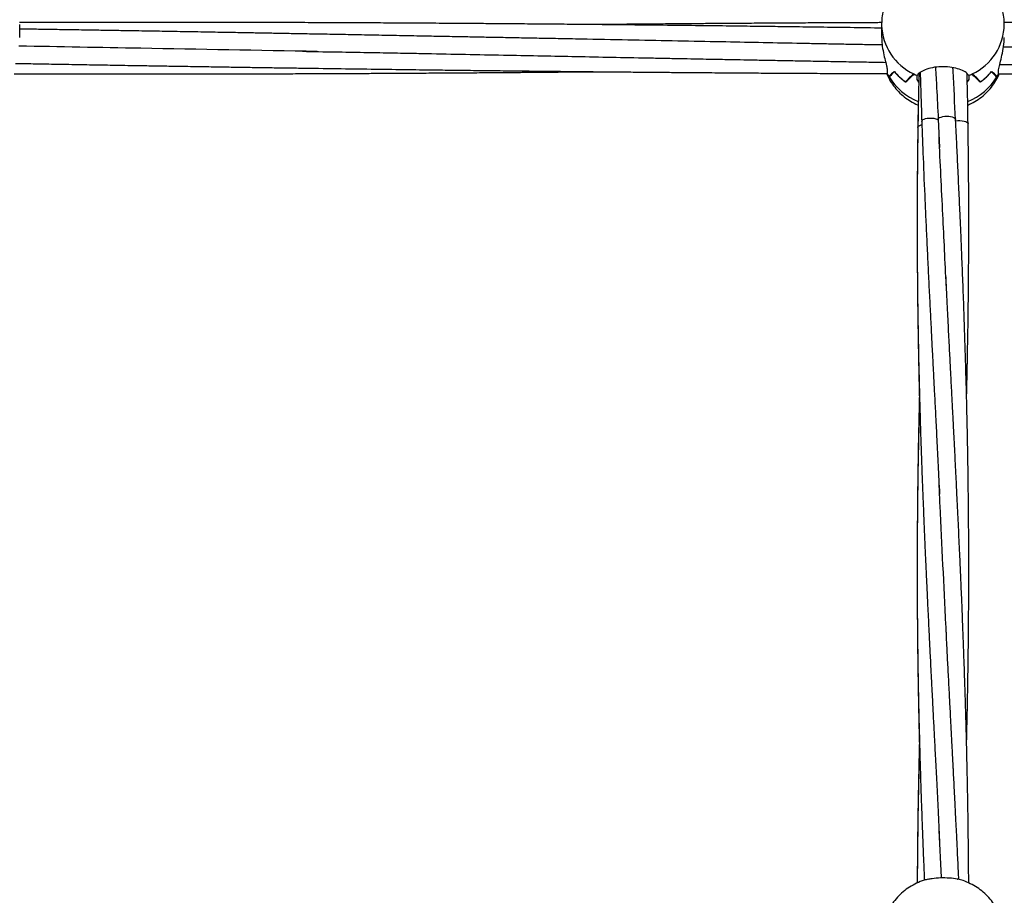
# Model space of a CAD drawing. Units: millimetres. Extents: x 12973 to 24487, y 9026 to 24245.
# Drawn here: x 19213 to 19518, y 22724 to 22995 of the extents above; entities that cross this region are included whole.
import ezdxf

# ---------------------------------------------------------------- set-up
doc = ezdxf.new("R2010")
doc.units = ezdxf.units.MM

msp = doc.modelspace()

# ---------------------------------------------------------------- linework, layer by layer
at = {"color": 7, "linetype": 'Continuous', "lineweight": 25}
for p, q in [((19213.03, 22989.75), (19213.03, 22993.75)), ((19480.03, 22993.75), (19480.03, 22989.75)), ((19480.03, 22993.75), (19480.03, 22993.53)), ((19481.79, 22979.69), (19481.79, 22978.49)), ((19516.28, 22978.49), (19516.28, 22979.69)), ((19481.78, 22978.5), (19481.79, 22978.5)), ((19482.27, 22977.6), (19482.33, 22977.6)), ((19482.33, 22977.6), (19482.33, 22977.49)), ((19487.43, 22975.97), (19487.48, 22975.97)), ((19487.48, 22975.97), (19487.48, 22975.94)), ((19490.08, 22978.43), (19490.08, 22978.37)), ((19491.06, 22976.73), (19491.06, 22977.93)), ((19491.06, 22977.91), (19491.06, 22977.92)), ((19491.53, 22975.83), (19491.06, 22976.73)), ((19507, 22976.73), (19506.57, 22975.99)), ((19507, 22977.93), (19507, 22976.73)), ((19507, 22977.92), (19507, 22977.91)), ((19507.98, 22978.43), (19507.98, 22978.37)), ((19510.58, 22975.97), (19510.58, 22975.94)), ((19510.63, 22975.97), (19510.58, 22975.97)), ((19515.73, 22977.6), (19515.73, 22977.49)), ((19515.85, 22977.21), (19516.41, 22978.3)), ((19516.28, 22978.5), (19516.28, 22978.51)), ((19516.28, 22978.5), (19516.37, 22978.26)), ((19491.36, 22968.74), (19491.26, 22962.96)), ((19497.54, 22964.37), (19497.96, 22955.62)), ((19498.54, 22729.35), (19497.82, 22744.03))]:
    msp.add_line(p, q, dxfattribs=at)
at = {"color": 8, "linetype": 'Continuous', "lineweight": 25, "flags": 128}
for points in [[(19492.48, 22963.72), (19492.47, 22963.79), (19492.59, 22964.03), (19492.84, 22964.25), (19493.19, 22964.42), (19493.63, 22964.56), (19494.18, 22964.67), (19494.83, 22964.73), (19495.52, 22964.73), (19496.18, 22964.66), (19496.77, 22964.54), (19497.22, 22964.38), (19497.55, 22964.2)], [(19497.55, 22964.2), (19497.55, 22964.42), (19497.69, 22964.65), (19497.99, 22964.87), (19498.45, 22965.06), (19499.02, 22965.21), (19499.65, 22965.29), (19500.27, 22965.32), (19500.85, 22965.29), (19501.39, 22965.22), (19501.92, 22965.09), (19502.39, 22964.91), (19502.73, 22964.69), (19502.91, 22964.44), (19502.91, 22964.31)], [(19502.96, 22963.86), (19503.02, 22963.88), (19503.62, 22963.94), (19504.29, 22963.96), (19504.97, 22963.91), (19505.59, 22963.8), (19506.09, 22963.63), (19506.46, 22963.44), (19506.69, 22963.24), (19506.79, 22963.03), (19506.79, 22962.96)], [(19491.28, 22961.8), (19491.29, 22961.95), (19491.47, 22962.19), (19491.82, 22962.41), (19492.31, 22962.6), (19492.51, 22962.64)]]:
    msp.add_lwpolyline(points, dxfattribs=at)
at = {"color": 8, "linetype": 'Continuous', "lineweight": 25}
for centre, radius, start, end in [((19497.3, 22994.07), 17.27, 181.8035, 244.8918), ((19500.78, 22994.06), 17.26, 295.0946, 358.9715), ((19498.16, 22987.05), 18.48, 211.1253, 248.3492), ((19499.86, 22987.1), 18.55, 291.7833, 328.8022)]:
    msp.add_arc(centre, radius, start, end, dxfattribs=at)
at = {"color": 7, "linetype": 'Continuous', "lineweight": 25}
for centre, radius, start, end in [((19497.98, 22990.92), 18.29, 219.9146, 234.8113), ((19497.99, 22990.93), 18.31, 220.1054, 234.9922), ((19500.08, 22990.93), 18.31, 305.0078, 319.8956), ((19500.09, 22990.92), 18.29, 305.1896, 320.0845), ((19496.88, 22986.1), 16.9, 206.7202, 210.6061), ((19496.84, 22986.08), 16.86, 206.7299, 210.195), ((19498.75, 22996.07), 19.7, 243.5246, 247.0324), ((19498.78, 22996.12), 19.76, 243.8999, 247.0129), ((19499.29, 22996.1), 19.75, 292.9712, 296.4718), ((19499.3, 22996.09), 19.73, 292.9848, 296.1023), ((19501.2, 22986.09), 16.88, 329.3947, 333.2842), ((19501.16, 22986.11), 16.93, 329.8093, 333.2599)]:
    msp.add_arc(centre, radius, start, end, dxfattribs=at)
for centre, major_axis, ratio, start_param, end_param in [((19499.03, 22972.14), (19, 0), 0.60946, 2.488242, 2.651187), ((19499.03, 23026.01), (18.04, 48.9), 0.121954, 3.319567, 3.478926), ((19499.03, 23026.01), (-18.04, 48.9), 0.121954, 2.80426, 2.963619), ((19499.03, 22972.14), (19, 0), 0.60946, 0.490405, 0.653351), ((19499.03, 22953.55), (0, 28.3), 0.671348, 0.497243, 0.656602), ((19499.03, 23007.42), (17.33, 33.61), 0.231635, 3.636798, 3.799743), ((19499.03, 22994.17), (19, 0), 0.942947, 4.215145, 4.279405), ((19499.03, 22977.94), (8.04, 0), 0.24574, 3.271259, 3.275617), ((19499.03, 22994.17), (19, 0), 0.942947, 5.145373, 5.209632), ((19499.03, 22977.94), (8.04, 0), 0.24574, 6.149161, 6.153519), ((19499.03, 23007.42), (-17.33, 33.61), 0.231635, 2.483442, 2.646387), ((19499.03, 22953.55), (0, 28.3), 0.671348, 5.626583, 5.785942), ((19499.03, 22985.39), (18.81, 2.94), 0.914152, 5.64389, 5.70815)]:
    msp.add_ellipse(centre, major_axis=major_axis, ratio=ratio, start_param=start_param, end_param=end_param, dxfattribs=at)
for points, knots in [([(19495.07, 23011.99), (19494.43, 23011.84), (19492.99, 23011.52), (19490.84, 23010.66), (19488.65, 23009.46), (19486.65, 23007.99), (19484.85, 23006.26), (19483.3, 23004.33), (19482.03, 23002.21), (19481.05, 22999.95), (19480.39, 22997.6), (19480.07, 22995.51), (19480.04, 22994.23), (19480.03, 22993.75)], [0, 0, 0, 0, 0.075856, 0.172915, 0.270105, 0.367295, 0.46435, 0.561141, 0.657568, 0.753555, 0.849063, 0.944087, 1, 1, 1, 1]), ([(19518, 22993.75), (19518, 22994.3), (19518, 22995.65), (19517.63, 22997.77), (19516.97, 23000.08), (19516, 23002.27), (19514.76, 23004.32), (19513.27, 23006.2), (19511.55, 23007.87), (19509.63, 23009.32), (19507.53, 23010.51), (19505.33, 23011.44), (19503.81, 23011.81), (19503.07, 23011.99)], [0, 0, 0, 0, 0.064301, 0.1586, 0.252577, 0.346332, 0.439981, 0.533642, 0.627434, 0.721468, 0.815841, 0.910633, 1, 1, 1, 1]), ([(19480.03, 22992.62), (19479.28, 22992.63), (19475.22, 22992.69), (19468.09, 22992.79), (19459.04, 22992.92), (19450.9, 22993.02), (19443.11, 22993.12), (19434.94, 22993.23), (19425.89, 22993.33), (19416.09, 22993.45), (19406.28, 22993.55), (19396.93, 22993.65), (19388.53, 22993.73), (19381.02, 22993.8), (19375.08, 22993.85), (19370.4, 22993.89), (19366.47, 22993.92), (19362.14, 22993.96), (19357.16, 22994), (19351.01, 22994.04), (19343.95, 22994.09), (19336.22, 22994.14), (19328.59, 22994.19), (19321.21, 22994.22), (19314.45, 22994.26), (19308.61, 22994.28), (19303.67, 22994.3), (19298.95, 22994.32), (19293.79, 22994.34), (19287.68, 22994.36), (19280.83, 22994.38), (19273.73, 22994.39), (19266.86, 22994.4), (19260.5, 22994.41), (19254.75, 22994.41), (19249.37, 22994.41), (19244.05, 22994.41), (19238.06, 22994.41), (19231.07, 22994.4), (19223.18, 22994.39), (19217.03, 22994.38), (19213.61, 22994.37), (19212.98, 22994.37)], [0, 0, 0, 0, 0.00841, 0.045672, 0.080049, 0.110143, 0.13713, 0.167462, 0.201968, 0.238828, 0.277496, 0.312245, 0.343869, 0.371852, 0.396522, 0.410645, 0.424469, 0.440604, 0.459267, 0.480451, 0.509691, 0.538637, 0.567193, 0.59546, 0.621515, 0.643207, 0.661024, 0.677024, 0.696149, 0.719093, 0.745576, 0.773115, 0.798849, 0.822748, 0.844583, 0.863511, 0.883091, 0.904344, 0.93083, 0.961594, 0.992992, 1, 1, 1, 1]), ([(19480.05, 22994.31), (19479.52, 22994.31), (19477.66, 22994.3), (19474.25, 22994.28), (19469.55, 22994.26), (19464.09, 22994.24), (19457.94, 22994.21), (19451.38, 22994.17), (19444.71, 22994.13), (19438.37, 22994.09), (19432.37, 22994.05), (19426.93, 22994.01), (19422.09, 22993.97), (19418.11, 22993.94), (19414.68, 22993.91), (19411.18, 22993.88), (19406.99, 22993.85), (19401, 22993.79), (19395.67, 22993.75), (19392.05, 22993.71), (19391.31, 22993.7)], [0, 0, 0, 0, 0.017927, 0.063061, 0.115312, 0.176831, 0.24765, 0.323293, 0.398434, 0.472998, 0.537719, 0.601383, 0.656738, 0.701529, 0.735993, 0.772676, 0.81982, 0.877411, 0.97529, 1, 1, 1, 1]), ([(19785.03, 22992.36), (19784.45, 22992.36), (19781.05, 22992.42), (19774.49, 22992.51), (19765.23, 22992.65), (19756.52, 22992.77), (19748.71, 22992.88), (19741.95, 22992.97), (19735.49, 22993.06), (19729.61, 22993.13), (19724.54, 22993.19), (19720.11, 22993.25), (19715.2, 22993.31), (19709.13, 22993.38), (19701.52, 22993.46), (19693.18, 22993.55), (19685.72, 22993.63), (19679.45, 22993.69), (19674.4, 22993.74), (19669.51, 22993.79), (19665.06, 22993.83), (19661.29, 22993.86), (19658.15, 22993.89), (19655.03, 22993.91), (19651.39, 22993.94), (19646.84, 22993.98), (19641.68, 22994.02), (19636.17, 22994.06), (19630, 22994.1), (19623.19, 22994.14), (19615.94, 22994.18), (19609.18, 22994.22), (19603.31, 22994.25), (19598.26, 22994.27), (19593.36, 22994.29), (19587.93, 22994.31), (19581.59, 22994.34), (19574.65, 22994.36), (19567.46, 22994.38), (19560.3, 22994.39), (19553.27, 22994.4), (19547.4, 22994.41), (19542.84, 22994.41), (19539.71, 22994.41), (19537.06, 22994.41), (19534.55, 22994.41), (19531.53, 22994.41), (19527.61, 22994.41), (19522.94, 22994.41), (19519.64, 22994.4), (19517.98, 22994.4)], [0, 0, 0, 0, 0.006502, 0.038181, 0.073694, 0.110545, 0.136056, 0.161484, 0.186439, 0.208604, 0.227571, 0.243348, 0.258375, 0.282788, 0.311559, 0.343769, 0.376511, 0.395343, 0.414279, 0.433248, 0.450184, 0.464309, 0.475615, 0.48549, 0.499309, 0.516507, 0.536599, 0.557323, 0.578409, 0.605842, 0.633892, 0.65981, 0.681785, 0.699811, 0.716551, 0.736848, 0.760813, 0.787764, 0.814813, 0.841615, 0.868142, 0.893777, 0.907601, 0.919332, 0.928963, 0.937352, 0.947561, 0.96291, 0.981364, 1, 1, 1, 1]), ([(19480.23, 22987.41), (19479.78, 22987.42), (19477.96, 22987.44), (19474.42, 22987.48), (19469.55, 22987.57), (19464.3, 22987.68), (19459.01, 22987.78), (19451.54, 22987.93), (19441.99, 22988.12), (19429.69, 22988.36), (19416.81, 22988.61), (19402.98, 22988.88), (19391.2, 22989.11), (19381.7, 22989.3), (19374.94, 22989.43), (19368.68, 22989.55), (19362.93, 22989.66), (19357.6, 22989.76), (19352.34, 22989.86), (19346.68, 22989.97), (19340.3, 22990.09), (19333.35, 22990.23), (19326.14, 22990.36), (19319.14, 22990.49), (19312.38, 22990.62), (19306.01, 22990.74), (19300.06, 22990.84), (19294.77, 22990.94), (19290.18, 22991.02), (19285.8, 22991.1), (19280.9, 22991.19), (19274.97, 22991.3), (19268.13, 22991.42), (19260.88, 22991.54), (19253.58, 22991.67), (19247.03, 22991.78), (19241.29, 22991.87), (19236.58, 22991.95), (19232.44, 22992.02), (19229.04, 22992.07), (19226.03, 22992.12), (19222.93, 22992.17), (19219.07, 22992.23), (19215.69, 22992.28), (19213.54, 22992.31), (19213.03, 22992.32)], [0, 0, 0, 0, 0.005091, 0.020557, 0.039623, 0.059782, 0.079567, 0.099028, 0.143568, 0.186845, 0.237124, 0.288116, 0.342177, 0.36941, 0.394719, 0.418141, 0.43967, 0.459257, 0.477979, 0.498709, 0.522794, 0.54965, 0.576735, 0.603756, 0.628244, 0.652624, 0.67528, 0.695051, 0.711942, 0.72684, 0.744218, 0.766948, 0.793405, 0.821015, 0.848348, 0.87538, 0.894552, 0.912802, 0.928312, 0.941008, 0.951007, 0.96204, 0.975868, 0.994296, 1, 1, 1, 1]), ([(19480.07, 22989.75), (19480.07, 22989.21), (19480.07, 22987.9), (19480.45, 22985.57), (19481.02, 22983.07), (19481.57, 22981), (19481.72, 22980.07), (19481.79, 22979.69)], [0, 0, 0, 0, 0.149124, 0.362731, 0.587092, 0.826803, 1, 1, 1, 1]), ([(19516.28, 22979.69), (19516.37, 22980.21), (19516.55, 22981.26), (19517.18, 22983.59), (19517.73, 22986.22), (19518.05, 22988.44), (19518, 22989.5), (19517.99, 22989.74)], [0, 0, 0, 0, 0.226234, 0.451891, 0.690684, 0.928594, 1, 1, 1, 1]), ([(19305.16, 22985.37), (19286.95, 22985.7), (19256.16, 22986.26), (19225.37, 22986.82), (19212.8, 22987.05)], [0, 0, 0, 0, 0.59144, 1, 1, 1, 1]), ([(19300.61, 22985.43), (19303.97, 22985.37), (19310.31, 22985.26), (19319.3, 22985.11), (19327.19, 22984.97), (19334.17, 22984.84), (19342.52, 22984.67), (19352.51, 22984.48), (19367.45, 22984.18), (19385.73, 22983.82), (19401.8, 22983.51), (19412.51, 22983.3), (19417.38, 22983.21), (19421.78, 22983.13), (19425.45, 22983.05), (19428.59, 22982.99), (19431.72, 22982.93), (19435.38, 22982.86), (19439.79, 22982.78), (19445.06, 22982.68), (19450.94, 22982.57), (19457.22, 22982.45), (19463.54, 22982.33), (19469.82, 22982.22), (19475.75, 22982.11), (19479.56, 22982.04), (19481.3, 22982)], [0, 0, 0, 0, 0.055682, 0.105416, 0.149132, 0.186808, 0.221288, 0.287794, 0.352568, 0.469427, 0.591278, 0.619309, 0.647354, 0.672059, 0.692357, 0.708248, 0.724184, 0.744443, 0.769028, 0.797363, 0.831884, 0.866634, 0.901585, 0.936815, 0.971036, 1, 1, 1, 1]), ([(19589.81, 22985.41), (19582.82, 22985.54), (19558.81, 22985.95), (19534.79, 22986.41), (19517.76, 22986.73)], [0, 0, 0, 0, 0.290853, 1, 1, 1, 1]), ([(19211.33, 22978.46), (19212.43, 22978.46), (19215.99, 22978.45), (19221.83, 22978.44), (19228.7, 22978.43), (19235.06, 22978.42), (19240.82, 22978.41), (19246.19, 22978.41), (19251.51, 22978.41), (19257.5, 22978.42), (19264.49, 22978.42), (19272.38, 22978.43), (19280.73, 22978.45), (19289.19, 22978.47), (19296.9, 22978.5), (19303.57, 22978.52), (19308.91, 22978.54), (19313.53, 22978.56), (19317.98, 22978.59), (19322.81, 22978.61), (19328.46, 22978.64), (19334.78, 22978.68), (19341.42, 22978.72), (19348.08, 22978.76), (19354.61, 22978.81), (19360.89, 22978.86), (19366.55, 22978.9), (19371.26, 22978.94), (19375.16, 22978.97), (19379.01, 22979.01), (19383.54, 22979.05), (19387.75, 22979.09), (19390.45, 22979.12), (19391.31, 22979.12)], [0, 0, 0, 0, 0.018368, 0.059232, 0.097416, 0.132879, 0.165278, 0.193364, 0.222417, 0.253953, 0.293253, 0.338903, 0.385493, 0.432481, 0.479813, 0.51406, 0.543716, 0.568755, 0.591162, 0.617805, 0.64924, 0.685397, 0.72307, 0.76007, 0.796359, 0.831906, 0.864689, 0.890811, 0.910351, 0.929792, 0.954951, 0.985818, 1, 1, 1, 1]), ([(19211.69, 22981.69), (19212.52, 22981.67), (19215.38, 22981.62), (19220.59, 22981.53), (19227.43, 22981.41), (19234.68, 22981.29), (19241.98, 22981.16), (19248.53, 22981.05), (19254.27, 22980.95), (19258.99, 22980.88), (19263.13, 22980.81), (19266.53, 22980.76), (19269.53, 22980.71), (19272.64, 22980.66), (19276.49, 22980.6), (19281.18, 22980.52), (19286.45, 22980.44), (19291.9, 22980.36), (19297.38, 22980.28), (19304.73, 22980.17), (19313.8, 22980.04), (19324.37, 22979.9), (19334.37, 22979.77), (19343.17, 22979.66), (19350.97, 22979.56), (19358.2, 22979.48), (19365.87, 22979.39), (19373.15, 22979.31), (19379.81, 22979.24), (19385.63, 22979.18), (19391.44, 22979.12), (19397.24, 22979.07), (19402.83, 22979.02), (19407.6, 22978.97), (19411.36, 22978.94), (19414.19, 22978.92), (19416.88, 22978.9), (19419.85, 22978.87), (19423.43, 22978.84), (19428.42, 22978.81), (19434.63, 22978.76), (19441.87, 22978.71), (19449.18, 22978.67), (19456.43, 22978.63), (19462.86, 22978.59), (19468.25, 22978.57), (19472.49, 22978.55), (19476.31, 22978.53), (19479.31, 22978.52), (19481.1, 22978.51), (19481.7, 22978.51)], [0, 0, 0, 0, 0.009239, 0.031734, 0.057917, 0.085239, 0.112289, 0.13904, 0.158013, 0.176074, 0.191423, 0.203987, 0.213882, 0.224801, 0.238485, 0.256722, 0.276869, 0.29705, 0.317307, 0.337657, 0.378811, 0.41808, 0.455067, 0.489901, 0.515814, 0.54179, 0.570203, 0.601056, 0.622627, 0.644198, 0.665733, 0.687217, 0.708624, 0.727829, 0.740268, 0.750378, 0.759223, 0.770152, 0.783417, 0.799042, 0.825565, 0.852413, 0.879502, 0.906801, 0.932952, 0.950943, 0.966663, 0.980098, 0.993296, 1, 1, 1, 1]), ([(19507, 22977.92), (19506.79, 22978.23), (19506.38, 22978.85), (19504.7, 22979.73), (19502.45, 22980.39), (19499.79, 22980.71), (19497.05, 22980.62), (19494.53, 22980.13), (19492.53, 22979.35), (19491.42, 22978.56), (19491.16, 22978.09), (19491.06, 22977.92)], [0, 0, 0, 0, 0.116686, 0.233379, 0.350267, 0.4676, 0.584887, 0.70206, 0.819426, 0.936623, 1, 1, 1, 1]), ([(19491.97, 22978.84), (19491.98, 22978.52), (19492.05, 22975.98), (19492.21, 22970.94), (19492.38, 22966.22), (19492.46, 22963.72)], [0, 0, 0, 0, 0.063533, 0.505761, 1, 1, 1, 1]), ([(19496.72, 22980.45), (19496.84, 22978.34), (19497.12, 22973.03), (19497.39, 22967.68), (19497.56, 22964.45)], [0, 0, 0, 0, 0.396456, 1, 1, 1, 1]), ([(19502.93, 22964.3), (19502.68, 22969.29), (19502.41, 22974.66), (19502.14, 22979.99), (19502.12, 22980.36)], [0, 0, 0, 0, 0.9300307, 1, 1, 1, 1]), ([(19516.34, 22978.43), (19516.67, 22978.42), (19518.8, 22978.42), (19522.62, 22978.42), (19527.51, 22978.41), (19531.68, 22978.41), (19535.09, 22978.41), (19538.29, 22978.41), (19541.85, 22978.41), (19546.21, 22978.42), (19551.21, 22978.42), (19557.62, 22978.43), (19565.2, 22978.44), (19573.88, 22978.47), (19581.63, 22978.49), (19588.15, 22978.51), (19593.18, 22978.53), (19597.66, 22978.55), (19602.16, 22978.57), (19607.25, 22978.6), (19613.18, 22978.63), (19621.77, 22978.68), (19632.56, 22978.74), (19642.57, 22978.82), (19649.46, 22978.87), (19653.16, 22978.9), (19656.24, 22978.92), (19659.39, 22978.95), (19663.18, 22978.98), (19668.05, 22979.03), (19673.24, 22979.07), (19676.79, 22979.11), (19678.4, 22979.12)], [0, 0, 0, 0, 0.006126, 0.039507, 0.070684, 0.096558, 0.116684, 0.1339, 0.155712, 0.182699, 0.214642, 0.248135, 0.301325, 0.355133, 0.408652, 0.444832, 0.475834, 0.501738, 0.527778, 0.559195, 0.595987, 0.637514, 0.718226, 0.795636, 0.822881, 0.845715, 0.864127, 0.879963, 0.90397, 0.93429, 0.970145, 1, 1, 1, 1]), ([(19516.61, 22981.37), (19517.87, 22981.35), (19521.62, 22981.29), (19527.88, 22981.18), (19535.37, 22981.05), (19542.56, 22980.94), (19549.12, 22980.83), (19555, 22980.73), (19560.63, 22980.64), (19566.58, 22980.55), (19573.17, 22980.45), (19580.53, 22980.34), (19588.61, 22980.22), (19597.13, 22980.1), (19605.82, 22979.98), (19613.91, 22979.87), (19621.16, 22979.77), (19627.26, 22979.69), (19632.49, 22979.63), (19637.09, 22979.57), (19641.57, 22979.52), (19646.46, 22979.46), (19652.84, 22979.39), (19660.6, 22979.3), (19669.56, 22979.21), (19678.68, 22979.12), (19686.32, 22979.05), (19692.2, 22979), (19696.01, 22978.96), (19699.23, 22978.94), (19702.39, 22978.91), (19706.03, 22978.88), (19710.42, 22978.85), (19715.99, 22978.8), (19722.55, 22978.76), (19729.93, 22978.71), (19737.41, 22978.66), (19744.27, 22978.62), (19750.21, 22978.59), (19754.98, 22978.57), (19759.23, 22978.55), (19763.47, 22978.53), (19768.21, 22978.51), (19774.08, 22978.49), (19780.32, 22978.47), (19784.74, 22978.46), (19786.7, 22978.46)], [0, 0, 0, 0, 0.0138947, 0.0416719, 0.0695722, 0.0971333, 0.1215428, 0.1423576, 0.1624247, 0.1841565, 0.2083955, 0.2356459, 0.2659036, 0.298127, 0.3303183, 0.3623862, 0.3880566, 0.4108246, 0.4301842, 0.4461493, 0.4618254, 0.479959, 0.5005506, 0.53267, 0.5661762, 0.5999846, 0.6339965, 0.651111, 0.6652292, 0.6763431, 0.6868563, 0.7003177, 0.716753, 0.7356192, 0.7622932, 0.7896084, 0.8176006, 0.8452957, 0.8658839, 0.8835502, 0.8982955, 0.9130678, 0.9306087, 0.9509627, 0.9782452, 1, 1, 1, 1]), ([(19481.67, 22978.31), (19481.91, 22977.78), (19482.48, 22976.52), (19483.7, 22974.71), (19485.24, 22972.89), (19487.02, 22971.27), (19489.01, 22969.91), (19490.47, 22969.07), (19491.29, 22968.77), (19491.36, 22968.74)], [0, 0, 0, 0, 0.125078, 0.296432, 0.467868, 0.639602, 0.81183, 0.984722, 1, 1, 1, 1]), ([(19481.7, 22978.29), (19481.7, 22978.26), (19481.71, 22978.17), (19481.75, 22978.37), (19481.78, 22978.5)], [0, 0, 0, 0, 0.337304, 1, 1, 1, 1]), ([(19491.59, 22978.57), (19491.54, 22976.3), (19491.41, 22970.71), (19491.32, 22965.12), (19491.26, 22961.8)], [0, 0, 0, 0, 0.406801, 1, 1, 1, 1]), ([(19506.8, 22962.96), (19506.74, 22966.82), (19506.66, 22972), (19506.54, 22977.16), (19506.51, 22978.48)], [0, 0, 0, 0, 0.743373, 1, 1, 1, 1]), ([(19506.7, 22968.77), (19507.08, 22968.92), (19508.22, 22969.39), (19509.98, 22970.49), (19511.94, 22972.03), (19513.67, 22973.81), (19515.12, 22975.81), (19516.03, 22977.3), (19516.35, 22978.15), (19516.38, 22978.23)], [0, 0, 0, 0, 0.087505, 0.266973, 0.446368, 0.625446, 0.803984, 0.981802, 1, 1, 1, 1]), ([(19492.47, 22963.72), (19492.61, 22959.96), (19492.9, 22951.81), (19493.34, 22941.39), (19493.75, 22932.38), (19494.07, 22925.44), (19494.4, 22918.44), (19494.74, 22911.56), (19495.08, 22904.87), (19495.4, 22898.56), (19495.67, 22893.17), (19495.92, 22888.44), (19496.16, 22883.81), (19496.44, 22878.37), (19496.77, 22872.05), (19497.14, 22864.86), (19497.54, 22856.84), (19497.82, 22851.2), (19497.96, 22848.24)], [0, 0, 0, 0, 0.098405, 0.213898, 0.272358, 0.333673, 0.394839, 0.454684, 0.512575, 0.568745, 0.61875, 0.652553, 0.691815, 0.739038, 0.794058, 0.855832, 0.924343, 1, 1, 1, 1]), ([(19506.35, 22771.06), (19506.36, 22771.44), (19506.39, 22772.57), (19506.43, 22774.33), (19506.48, 22776.5), (19506.53, 22779.07), (19506.61, 22782.53), (19506.69, 22787.09), (19506.79, 22792.54), (19506.87, 22798.42), (19506.93, 22804.1), (19506.98, 22809.19), (19507, 22813.52), (19507.02, 22817.08), (19507.03, 22820.94), (19507.03, 22825.21), (19507.03, 22830.36), (19507.01, 22835.87), (19506.96, 22841.93), (19506.9, 22848.32), (19506.82, 22855.03), (19506.71, 22861.61), (19506.59, 22867.97), (19506.45, 22874.08), (19506.29, 22880.84), (19506.08, 22888.45), (19505.82, 22896.8), (19505.53, 22905.38), (19505.22, 22913.87), (19504.9, 22921.85), (19504.6, 22928.89), (19504.3, 22935.7), (19503.98, 22942.73), (19503.63, 22950.16), (19503.31, 22956.82), (19503.08, 22961.46), (19502.96, 22963.74), (19502.93, 22964.31)], [0, 0, 0, 0, 0.0058847, 0.0174975, 0.0273062, 0.0394589, 0.0573273, 0.0809239, 0.1101936, 0.1416513, 0.1718374, 0.1981305, 0.2204241, 0.238684, 0.2532124, 0.2800061, 0.3047129, 0.3327866, 0.3651158, 0.3984261, 0.4315823, 0.4688613, 0.5003713, 0.5300953, 0.5635355, 0.6050391, 0.6481612, 0.6930727, 0.7382531, 0.7802984, 0.8173939, 0.8480367, 0.8866266, 0.9272213, 0.9641459, 0.9911551, 1, 1, 1, 1]), ([(19491.26, 22962.96), (19491.22, 22960.14), (19491.15, 22954.8), (19491.08, 22947.28), (19491.05, 22940.74), (19491.04, 22936.61), (19491.03, 22934.67), (19491.03, 22934.57)], [0, 0, 0, 0, 0.2988601, 0.5644039, 0.7946843, 0.9900861, 1, 1, 1, 1]), ([(19491.26, 22961.8), (19491.25, 22961.08), (19491.22, 22958.93), (19491.17, 22955.54), (19491.13, 22951.84), (19491.09, 22947.34), (19491.05, 22941.64), (19491.03, 22934.77), (19491.03, 22927.86), (19491.06, 22920.75), (19491.12, 22912.96), (19491.22, 22905.04), (19491.34, 22897.74), (19491.45, 22891.65), (19491.58, 22886.08), (19491.71, 22880.63), (19491.86, 22875.13), (19492, 22870.39), (19492.12, 22866.27), (19492.25, 22862.4), (19492.4, 22857.94), (19492.58, 22853.07), (19492.76, 22848.23), (19492.93, 22844.12), (19493.06, 22840.89), (19493.17, 22838.29), (19493.27, 22835.83), (19493.38, 22833.36), (19493.5, 22830.63), (19493.61, 22828.02), (19493.73, 22825.46), (19493.83, 22823.1), (19493.96, 22820.48), (19494.09, 22817.6), (19494.24, 22814.44), (19494.41, 22810.95), (19494.61, 22806.94), (19494.84, 22802.15), (19495.11, 22796.9), (19495.37, 22791.78), (19495.59, 22787.4), (19495.77, 22783.86), (19495.92, 22781.02), (19496.1, 22777.49), (19496.36, 22772.63), (19496.7, 22766), (19497.1, 22758.43), (19497.52, 22749.94), (19497.81, 22743.98), (19497.96, 22740.86)], [0, 0, 0, 0, 0.009853, 0.029386, 0.046299, 0.060576, 0.090968, 0.124347, 0.154658, 0.18567, 0.221734, 0.261391, 0.293946, 0.321535, 0.344704, 0.370027, 0.395987, 0.419774, 0.434739, 0.452235, 0.472472, 0.495502, 0.518659, 0.538321, 0.551307, 0.562556, 0.573645, 0.58475, 0.596084, 0.610638, 0.620118, 0.630768, 0.642572, 0.655572, 0.669805, 0.685259, 0.702598, 0.724037, 0.75005, 0.773542, 0.793277, 0.809197, 0.821289, 0.83157, 0.85689, 0.886859, 0.921018, 0.958645, 1, 1, 1, 1]), ([(19506.35, 22878.41), (19506.36, 22878.91), (19506.39, 22880.1), (19506.43, 22881.86), (19506.48, 22883.79), (19506.53, 22886.06), (19506.59, 22889.09), (19506.66, 22892.89), (19506.74, 22896.94), (19506.8, 22900.81), (19506.85, 22904.2), (19506.88, 22907.21), (19506.92, 22910.15), (19506.95, 22913.34), (19506.98, 22917.02), (19507, 22921.04), (19507.02, 22925), (19507.03, 22928.44), (19507.03, 22931.11), (19507.03, 22933.36), (19507.03, 22935.73), (19507.02, 22938.65), (19507.01, 22942.95), (19506.97, 22948.15), (19506.92, 22953.71), (19506.86, 22958.56), (19506.83, 22961.54), (19506.8, 22962.95), (19506.8, 22962.96)], [0, 0, 0, 0, 0.01766, 0.042623, 0.062281, 0.086293, 0.123442, 0.169918, 0.22126, 0.267206, 0.307305, 0.341704, 0.373914, 0.41161, 0.455062, 0.504192, 0.554329, 0.595503, 0.626002, 0.648872, 0.675327, 0.709902, 0.752556, 0.827677, 0.89411, 0.94993, 0.999614, 1, 1, 1, 1]), ([(19500.05, 22912.83), (19499.7, 22920.17), (19498.96, 22935.6), (19498.21, 22950.88), (19497.81, 22958.89)], [0, 0, 0, 0, 0.475518, 1, 1, 1, 1]), ([(19491.03, 22934.49), (19491.03, 22933.63), (19491.03, 22931.96), (19491.03, 22929.6), (19491.04, 22927.4), (19491.04, 22925.1), (19491.06, 22921.96), (19491.08, 22917.9), (19491.12, 22913.3), (19491.16, 22908.91), (19491.21, 22905), (19491.26, 22901.44), (19491.31, 22898.04), (19491.37, 22894.4), (19491.45, 22890.49), (19491.53, 22886.45), (19491.62, 22882.58), (19491.69, 22879.61), (19491.73, 22877.91), (19491.74, 22877.41)], [0, 0, 0, 0, 0.044721, 0.088048, 0.123464, 0.160326, 0.209031, 0.288153, 0.373426, 0.450433, 0.518922, 0.579014, 0.637564, 0.697789, 0.770577, 0.843243, 0.910402, 0.973963, 1, 1, 1, 1]), ([(19507.01, 22727.69), (19507, 22728.42), (19506.99, 22730.59), (19506.97, 22734.11), (19506.93, 22738.11), (19506.89, 22741.76), (19506.84, 22745.37), (19506.79, 22749.07), (19506.73, 22753.06), (19506.65, 22757.14), (19506.57, 22761.15), (19506.5, 22764.47), (19506.44, 22767.05), (19506.39, 22769.35), (19506.32, 22772.28), (19506.22, 22775.82), (19506.11, 22779.9), (19505.98, 22784.41), (19505.82, 22789.57), (19505.62, 22795.33), (19505.42, 22801.08), (19505.22, 22806.36), (19505.05, 22810.76), (19504.9, 22814.41), (19504.78, 22817.32), (19504.68, 22819.54), (19504.6, 22821.4), (19504.51, 22823.55), (19504.39, 22826.38), (19504.23, 22829.98), (19504.04, 22833.94), (19503.84, 22838.37), (19503.63, 22842.75), (19503.43, 22846.83), (19503.26, 22850.36), (19503.09, 22853.87), (19502.9, 22857.52), (19502.71, 22861.36), (19502.52, 22865.09), (19502.34, 22868.61), (19502.19, 22871.58), (19502.06, 22874.01), (19501.94, 22876.33), (19501.81, 22878.95), (19501.62, 22882.49), (19501.38, 22887.1), (19501.08, 22892.93), (19500.73, 22899.77), (19500.34, 22907.61), (19500.06, 22913.16), (19499.92, 22916.11)], [0, 0, 0, 0, 0.011455, 0.034235, 0.055411, 0.074591, 0.091726, 0.112294, 0.133053, 0.154611, 0.176732, 0.196356, 0.206995, 0.217469, 0.2327, 0.253238, 0.273467, 0.297205, 0.32444, 0.355078, 0.388374, 0.415551, 0.438848, 0.458192, 0.473562, 0.484969, 0.493468, 0.503182, 0.51923, 0.5384, 0.560607, 0.582307, 0.60892, 0.630544, 0.647481, 0.665418, 0.686632, 0.705807, 0.726876, 0.746263, 0.762086, 0.774303, 0.785238, 0.799167, 0.816156, 0.841854, 0.873055, 0.909907, 0.952162, 1, 1, 1, 1]), ([(21827.03, 22884.34), (21825.58, 22880.76), (21821.31, 22870.23), (21814, 22852.84), (21805, 22832.2), (21795.71, 22811.68), (21786.13, 22791.27), (21776.27, 22770.98), (21766.11, 22750.81), (21755.67, 22730.76), (21744.95, 22710.85), (21733.94, 22691.06), (21722.66, 22671.42), (21711.09, 22651.91), (21699.26, 22632.54), (21687.14, 22613.32), (21674.76, 22594.25), (21662.11, 22575.33), (21649.19, 22556.56), (21636.01, 22537.95), (21622.56, 22519.51), (21608.85, 22501.23), (21594.89, 22483.12), (21580.67, 22465.18), (21566.2, 22447.41), (21551.47, 22429.82), (21536.5, 22412.42), (21521.29, 22395.19), (21505.83, 22378.15), (21490.13, 22361.3), (21474.19, 22344.65), (21458.02, 22328.18), (21441.62, 22311.92), (21424.99, 22295.85), (21408.13, 22279.99), (21391.05, 22264.34), (21373.74, 22248.89), (21356.22, 22233.66), (21338.49, 22218.64), (21320.55, 22203.83), (21302.39, 22189.25), (21284.04, 22174.88), (21265.48, 22160.74), (21246.72, 22146.83), (21227.76, 22133.14), (21208.62, 22119.69), (21189.28, 22106.47), (21169.76, 22093.48), (21150.06, 22080.74), (21130.18, 22068.23), (21110.12, 22055.97), (21089.89, 22043.95), (21069.49, 22032.17), (21048.93, 22020.65), (21028.21, 22009.37), (21007.32, 21998.35), (20986.29, 21987.58), (20965.1, 21977.07), (20943.77, 21966.82), (20922.29, 21956.82), (20900.67, 21947.09), (20878.92, 21937.62), (20857.03, 21928.42), (20835.02, 21919.48), (20812.88, 21910.81), (20790.62, 21902.4), (20768.24, 21894.27), (20745.75, 21886.41), (20723.15, 21878.83), (20700.44, 21871.52), (20677.64, 21864.48), (20654.73, 21857.72), (20631.73, 21851.24), (20608.64, 21845.04), (20585.47, 21839.12), (20562.21, 21833.49), (20538.88, 21828.13), (20515.47, 21823.06), (20491.99, 21818.27), (20468.45, 21813.77), (20444.85, 21809.55), (20421.18, 21805.62), (20397.47, 21801.98), (20373.7, 21798.63), (20349.89, 21795.56), (20326.03, 21792.78), (20302.14, 21790.3), (20278.22, 21788.1), (20254.27, 21786.19), (20230.29, 21784.58), (20206.29, 21783.25), (20182.28, 21782.22), (20158.25, 21781.48), (20134.21, 21781.02), (20110.17, 21780.86), (20086.13, 21781), (20062.1, 21781.42), (20038.07, 21782.14), (20014.05, 21783.14), (19990.05, 21784.44), (19966.07, 21786.03), (19942.12, 21787.91), (19918.19, 21790.08), (19894.3, 21792.54), (19870.44, 21795.29), (19846.63, 21798.32), (19822.86, 21801.65), (19799.14, 21805.27), (19775.47, 21809.17), (19751.86, 21813.36), (19728.31, 21817.83), (19704.83, 21822.59), (19681.41, 21827.64), (19658.07, 21832.96), (19634.81, 21838.57), (19611.63, 21844.47), (19588.54, 21850.64), (19565.53, 21857.09), (19542.62, 21863.82), (19519.8, 21870.83), (19497.09, 21878.11), (19474.48, 21885.67), (19451.98, 21893.5), (19429.6, 21901.61), (19407.33, 21909.98), (19385.18, 21918.63), (19363.15, 21927.54), (19341.26, 21936.72), (19319.49, 21946.16), (19297.86, 21955.87), (19276.37, 21965.84), (19255.03, 21976.07), (19233.83, 21986.55), (19212.78, 21997.29), (19191.88, 22008.29), (19171.15, 22019.54), (19150.57, 22031.04), (19130.16, 22042.79), (19109.92, 22054.78), (19089.84, 22067.02), (19069.95, 22079.5), (19050.23, 22092.22), (19030.69, 22105.18), (19011.34, 22118.38), (18992.18, 22131.81), (18973.21, 22145.47), (18954.44, 22159.36), (18935.86, 22173.47), (18917.48, 22187.81), (18899.31, 22202.37), (18881.35, 22217.15), (18863.6, 22232.15), (18846.06, 22247.36), (18828.74, 22262.78), (18811.64, 22278.42), (18794.76, 22294.25), (18778.11, 22310.29), (18761.69, 22326.54), (18745.49, 22342.98), (18729.54, 22359.61), (18713.82, 22376.44), (18698.33, 22393.45), (18683.1, 22410.66), (18668.1, 22428.04), (18653.36, 22445.61), (18638.86, 22463.36), (18624.62, 22481.28), (18610.63, 22499.37), (18596.9, 22517.63), (18583.43, 22536.05), (18570.22, 22554.64), (18557.28, 22573.38), (18544.6, 22592.28), (18532.19, 22611.34), (18520.05, 22630.54), (18508.19, 22649.89), (18496.6, 22669.38), (18485.29, 22689.01), (18474.26, 22708.77), (18463.5, 22728.67), (18453.04, 22748.7), (18442.85, 22768.85), (18432.96, 22789.13), (18423.35, 22809.52), (18414.03, 22830.03), (18405, 22850.65), (18397.36, 22868.77), (18392.79, 22880.03), (18391.03, 22884.34)], [0, 0, 0, 0, 0.002794, 0.008207, 0.01362, 0.019032, 0.024445, 0.029857, 0.035269, 0.04068, 0.046092, 0.051502, 0.056913, 0.062323, 0.067733, 0.073143, 0.078552, 0.083961, 0.08937, 0.094778, 0.100186, 0.105594, 0.111001, 0.116408, 0.121815, 0.127221, 0.132627, 0.138033, 0.143439, 0.148844, 0.154249, 0.159653, 0.165058, 0.170462, 0.175865, 0.181269, 0.186672, 0.192075, 0.197477, 0.20288, 0.208282, 0.213683, 0.219085, 0.224486, 0.229887, 0.235288, 0.240689, 0.246089, 0.251489, 0.256889, 0.262289, 0.267689, 0.273088, 0.278487, 0.283886, 0.289285, 0.294683, 0.300082, 0.30548, 0.310878, 0.316276, 0.321674, 0.327071, 0.332469, 0.337866, 0.343263, 0.34866, 0.354057, 0.359454, 0.364851, 0.370248, 0.375644, 0.38104, 0.386437, 0.391833, 0.397229, 0.402625, 0.408021, 0.413417, 0.418813, 0.424208, 0.429604, 0.435, 0.440395, 0.445791, 0.451186, 0.456582, 0.461977, 0.467372, 0.472768, 0.478163, 0.483558, 0.488953, 0.494349, 0.499744, 0.505139, 0.510534, 0.51593, 0.521325, 0.52672, 0.532115, 0.53751, 0.542906, 0.548301, 0.553696, 0.559092, 0.564487, 0.569882, 0.575278, 0.580673, 0.586069, 0.591465, 0.59686, 0.602256, 0.607652, 0.613048, 0.618444, 0.62384, 0.629236, 0.634632, 0.640028, 0.645425, 0.650821, 0.656218, 0.661614, 0.667011, 0.672408, 0.677805, 0.683202, 0.6886, 0.693997, 0.699395, 0.704793, 0.710191, 0.715589, 0.720987, 0.726385, 0.731784, 0.737183, 0.742582, 0.747981, 0.75338, 0.75878, 0.76418, 0.76958, 0.77498, 0.780381, 0.785781, 0.791182, 0.796583, 0.801985, 0.807387, 0.812789, 0.818191, 0.823593, 0.828996, 0.834399, 0.839802, 0.845206, 0.85061, 0.856014, 0.861419, 0.866823, 0.872228, 0.877634, 0.88304, 0.888446, 0.893852, 0.899259, 0.904666, 0.910073, 0.91548, 0.920888, 0.926297, 0.931705, 0.937114, 0.942524, 0.947933, 0.953343, 0.958753, 0.964164, 0.969575, 0.974986, 0.980397, 0.985809, 0.991221, 0.996634, 1, 1, 1, 1]), ([(19491.77, 22878.41), (19491.74, 22877.39), (19491.65, 22874.02), (19491.52, 22868.36), (19491.39, 22861.84), (19491.28, 22855.64), (19491.19, 22849.77), (19491.13, 22843.91), (19491.08, 22838.34), (19491.05, 22833.21), (19491.03, 22828.49), (19491.03, 22824.7), (19491.03, 22821.61), (19491.04, 22819), (19491.05, 22815.94), (19491.07, 22812.22), (19491.11, 22807.74), (19491.16, 22802.54), (19491.23, 22797.11), (19491.31, 22791.95), (19491.39, 22787.53), (19491.46, 22783.83), (19491.53, 22780.85), (19491.58, 22778.56), (19491.64, 22776.1), (19491.72, 22772.98), (19491.83, 22768.74), (19491.96, 22764.04), (19492.11, 22759.32), (19492.25, 22754.99), (19492.41, 22750.54), (19492.58, 22745.74), (19492.78, 22740.34), (19493, 22734.96), (19493.16, 22731.01), (19493.25, 22728.92), (19493.27, 22728.56)], [0, 0, 0, 0, 0.020579, 0.0674, 0.113266, 0.151081, 0.191668, 0.230894, 0.268584, 0.303314, 0.333973, 0.363321, 0.379299, 0.395994, 0.415825, 0.440719, 0.470671, 0.505601, 0.54511, 0.57942, 0.60899, 0.633713, 0.653554, 0.66852, 0.679659, 0.702639, 0.731064, 0.764505, 0.796701, 0.82548, 0.851035, 0.885429, 0.92136, 0.95858, 0.992707, 1, 1, 1, 1]), ([(19491.72, 22878.42), (19491.7, 22877.85), (19491.66, 22876.04), (19491.59, 22873.07), (19491.51, 22869.26), (19491.41, 22864.71), (19491.32, 22859.58), (19491.24, 22854.16), (19491.17, 22848.66), (19491.11, 22843.39), (19491.08, 22838.27), (19491.05, 22833.98), (19491.04, 22830.75), (19491.04, 22829.05), (19491.04, 22828.59)], [0, 0, 0, 0, 0.033918, 0.109325, 0.179235, 0.263501, 0.38322, 0.488739, 0.589629, 0.714526, 0.805811, 0.897543, 0.972387, 1, 1, 1, 1]), ([(19499.96, 22807.68), (19499.34, 22820.02), (19498.59, 22834.68), (19497.93, 22849.17), (19497.83, 22851.47)], [0, 0, 0, 0, 0.841636, 1, 1, 1, 1]), ([(19491.04, 22820.31), (19491.04, 22819.73), (19491.04, 22817.67), (19491.06, 22814.14), (19491.08, 22809.91), (19491.12, 22806.07), (19491.15, 22802.76), (19491.18, 22799.68), (19491.22, 22796.48), (19491.27, 22792.94), (19491.34, 22789.06), (19491.41, 22785.18), (19491.48, 22781.59), (19491.54, 22778.65), (19491.59, 22776.27), (19491.65, 22773.99), (19491.69, 22771.95), (19491.73, 22770.56), (19491.74, 22770.05)], [0, 0, 0, 0, 0.034369, 0.122982, 0.210125, 0.286787, 0.351767, 0.407864, 0.47031, 0.543022, 0.619118, 0.702144, 0.774978, 0.833514, 0.877662, 0.917078, 0.969797, 1, 1, 1, 1]), ([(19503.94, 22728.77), (19503.92, 22729.34), (19503.83, 22731.09), (19503.7, 22733.87), (19503.55, 22736.94), (19503.42, 22739.8), (19503.27, 22742.79), (19503.1, 22746.24), (19502.9, 22750.19), (19502.7, 22754.25), (19502.51, 22757.92), (19502.37, 22760.57), (19502.28, 22762.33), (19502.21, 22763.75), (19502.12, 22765.58), (19501.98, 22768.17), (19501.81, 22771.54), (19501.59, 22775.66), (19501.34, 22780.53), (19501.04, 22786.18), (19500.78, 22791.17), (19500.56, 22795.3), (19500.41, 22798.28), (19500.28, 22800.79), (19500.18, 22802.67), (19500.13, 22803.79), (19500.07, 22804.56), (19500.08, 22804.9), (19500.08, 22805.14), (19500.06, 22805.74), (19500.01, 22806.95), (19499.95, 22808.06), (19499.92, 22808.73)], [0, 0, 0, 0, 0.021209, 0.065309, 0.103338, 0.135736, 0.172134, 0.21514, 0.264693, 0.319659, 0.366645, 0.401791, 0.418726, 0.432533, 0.454764, 0.487038, 0.529328, 0.580512, 0.64111, 0.711591, 0.791913, 0.828312, 0.866299, 0.903774, 0.922783, 0.936472, 0.947192, 0.949592, 0.952773, 0.957095, 0.974367, 1, 1, 1, 1]), ([(19491.77, 22771.06), (19491.74, 22770.09), (19491.69, 22768.02), (19491.62, 22765.08), (19491.56, 22762.44), (19491.5, 22760.08), (19491.45, 22757.51), (19491.38, 22754.26), (19491.31, 22750.42), (19491.25, 22746.37), (19491.2, 22742.53), (19491.16, 22739.12), (19491.12, 22735.39), (19491.08, 22731.63), (19491.07, 22728.87), (19491.06, 22727.71)], [0, 0, 0, 0, 0.067154, 0.142955, 0.203258, 0.24962, 0.306219, 0.381016, 0.474097, 0.572371, 0.661021, 0.739829, 0.808791, 0.919139, 1, 1, 1, 1]), ([(19491.72, 22771.05), (19491.69, 22770.13), (19491.65, 22768.46), (19491.6, 22765.96), (19491.54, 22763.27), (19491.46, 22759.92), (19491.38, 22755.6), (19491.3, 22750.87), (19491.23, 22746.27), (19491.18, 22742.28), (19491.14, 22738.41), (19491.1, 22734.52), (19491.08, 22730.87), (19491.06, 22728.64), (19491.06, 22727.71)], [0, 0, 0, 0, 0.063716, 0.115932, 0.172946, 0.250255, 0.347806, 0.47199, 0.578018, 0.66648, 0.747599, 0.845737, 0.93534, 1, 1, 1, 1]), ([(19494.52, 22728.87), (19494.07, 22728.77), (19492.82, 22728.48), (19490.85, 22727.67), (19488.66, 22726.48), (19486.66, 22725.01), (19484.87, 22723.29), (19483.32, 22721.35), (19482.05, 22719.24), (19481.06, 22716.98), (19480.4, 22714.63), (19480.08, 22712.53), (19480.04, 22711.23), (19480.03, 22710.74)], [0, 0, 0, 0, 0.055216, 0.154164, 0.253233, 0.352298, 0.451244, 0.549954, 0.648339, 0.74633, 0.843893, 0.941019, 1, 1, 1, 1]), ([(19494.53, 22728.86), (19494.9, 22728.96), (19495.99, 22729.25), (19498.3, 22729.41), (19500.97, 22729.33), (19502.87, 22729.14), (19503.59, 22728.89), (19503.66, 22728.86)], [0, 0, 0, 0, 0.14278, 0.418864, 0.694843, 0.97055, 1, 1, 1, 1]), ([(19518, 22710.73), (19518, 22711.27), (19518, 22712.62), (19517.64, 22714.74), (19516.97, 22717.05), (19516.01, 22719.26), (19514.77, 22721.31), (19513.28, 22723.2), (19511.55, 22724.88), (19509.63, 22726.33), (19507.52, 22727.52), (19505.52, 22728.39), (19504.19, 22728.72), (19503.65, 22728.85)], [0, 0, 0, 0, 0.065029, 0.161712, 0.258102, 0.354292, 0.450385, 0.546492, 0.642716, 0.739161, 0.835913, 0.933045, 1, 1, 1, 1])]:
    msp.add_open_spline(points, degree=3, knots=knots, dxfattribs=at)

doc.saveas('drawing.dxf')
